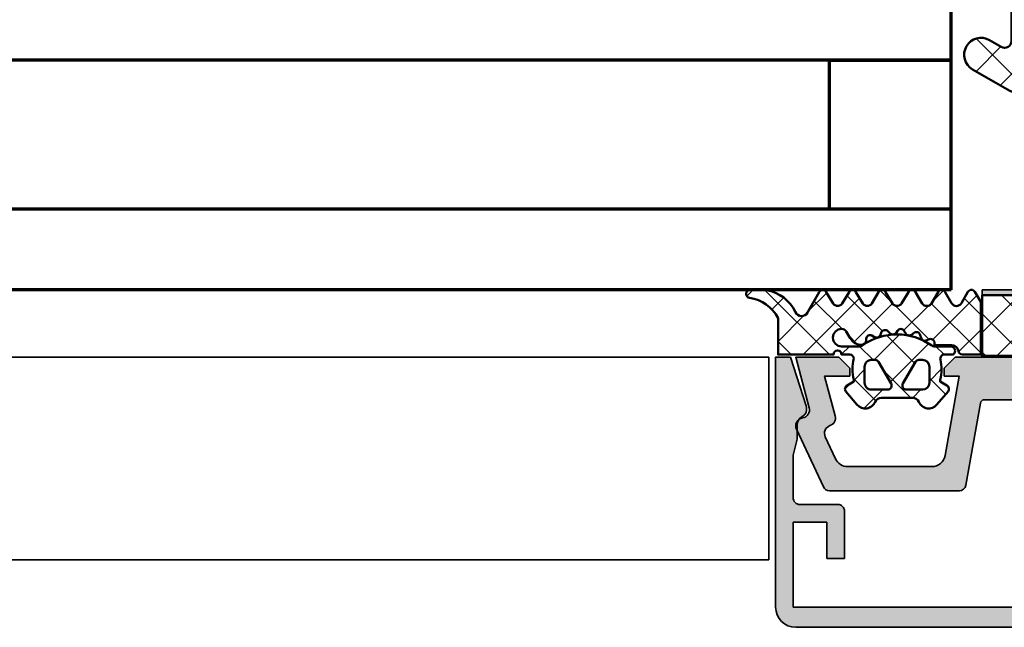
# Model space of a CAD drawing. Units: millimetres. Extents: x 2530 to 23610, y -5434 to 3501.
# Drawn here: x 4424 to 4497, y 1925 to 1970 of the extents above; entities that cross this region are included whole.
import ezdxf

# ---------------------------------------------------------------- set-up
doc = ezdxf.new("R2010")
doc.units = ezdxf.units.MM
doc.linetypes.add('ACAD_ISO10W100', pattern=[18, 12, -3, 0, -3])
for name, color, linetype, lineweight in [('S03_AL_Kontur', 255, 'Continuous', 35), ('S04_AL_Schraffur', 253, 'Continuous', 25), ('S05_EPDM_Kontur', 43, 'Continuous', 50), ('S06_EPDM_Schraffur', 43, 'Continuous', 25), ('S07_Isolation_Kontur', 91, 'Continuous', 50), ('S08_Isolation_Schraffur', 91, 'Continuous', 25), ('S15_Glas_Kontur', 4, 'Continuous', 70), ('S18_Mittellinie', 10, 'ACAD_ISO10W100', 25), ('S32_Folie_Kontur', 2, 'Continuous', 35), ('S33_Folie_Schraffur', 52, 'Continuous', 25)]:
    doc.layers.add(name, color=color, linetype=linetype, lineweight=lineweight)

# ---------------------------------------------------------------- blocks, each defined once
blk = doc.blocks.new('477600_s')
at = {"layer": 'S04_AL_Schraffur'}
h = blk.add_hatch(color=256, dxfattribs=at)
h.dxf.hatch_style = 1
edge = h.paths.add_edge_path()
edge.add_line((9.822974090207595, -8.39790554670003), (10.89661471252191, -14.48682408883369))
edge.add_arc((11.38901858902781, -14.40000000000024), 0.4999999999997965, 190.0000000000022, 270.0000000000037)
edge.add_line((11.38901858902784, -14.90000000000003), (20.9991523309933, -14.90000000000003))
edge.add_arc((20.99915233099317, -14.40000000000008), 0.4999999999999538, 270.0000000000147, 335.000000000018)
edge.add_line((21.45230622451152, -14.61130913087027), (23.4437846722218, -10.34056981770843))
edge.add_arc((22.89999999999943, -10.08699886066433), 0.6000000000002071, 335.0000000000432, 441.5582866592857)
edge.add_arc((23.0761638577642, -8.900000000000494), 0.5999999999997148, 164.999999999936, 261.55828665918784, ccw=False)
edge.add_line((22.49660836199121, -8.744708572938407), (23.49999999999966, -5.000000000000028))
edge.add_line((23.49999999999966, -5.000000000000028), (20.29999999999984, -5.000000000000057))
edge.add_line((20.29999999999984, -5.000000000000057), (19.49999999999989, -5.80000000000021))
edge.add_line((19.49999999999989, -5.80000000000021), (19.49999999999989, -6.400000000000006))
edge.add_line((19.49999999999989, -6.400000000000006), (21.3649016238993, -6.400000000000063))
edge.add_line((21.3649016238993, -6.400000000000063), (20.57586933983487, -9.344708572937492))
edge.add_arc((21.15542483560797, -9.499999999999565), 0.5999999999998157, 164.9999999999399, 251.1807542286728)
edge.add_arc((20.76832444541287, -10.63584914839598), 0.6000000000010429, -24.99999999996811, 71.18075422874722, ccw=False)
edge.add_line((21.31210911763594, -10.88942010544054), (20.5505363100682, -12.52261826174063))
edge.add_arc((19.64422852303129, -12.09999999999979), 1.000000000000287, 270.0000000000004, 334.99999999999875, ccw=False)
edge.add_line((19.6442285230313, -13.10000000000008), (13.42049040192376, -13.10000000000008))
edge.add_arc((13.42049040192376, -12.09999999999976), 1.000000000000323, 189.9999999999926, 269.9999999999999, ccw=False)
edge.add_line((12.43568264891121, -12.27364817766662), (11.4000000000002, -6.400000000000006))
edge.add_line((11.4000000000002, -6.400000000000006), (12.50000000000034, -6.400000000000063))
edge.add_line((12.50000000000034, -6.400000000000063), (12.50000000000034, -5.799999999999898))
edge.add_line((12.50000000000034, -5.799999999999898), (11.70000000000016, -5))
edge.add_line((11.70000000000016, -5), (-11.70000000000016, -5))
edge.add_line((-11.70000000000016, -5), (-12.50000000000011, -5.799999999999642))
edge.add_line((-12.50000000000011, -5.799999999999642), (-12.50000000000011, -6.399999999999949))
edge.add_line((-12.50000000000011, -6.399999999999949), (-11.40000000000089, -6.399999999999977))
edge.add_line((-11.40000000000089, -6.399999999999977), (-12.43568264891212, -12.27364817766647))
edge.add_arc((-13.42049040192459, -12.09999999999982), 1.000000000000207, 270.0000000000084, 350.000000000018, ccw=False)
edge.add_line((-13.42049040192444, -13.10000000000002), (-19.64422852303153, -13.10000000000016))
edge.add_arc((-19.64422852303168, -12.09999999999985), 1.000000000000314, 204.999999999995, 270.0000000000085, ccw=False)
edge.add_line((-20.55053631006865, -12.5226182617406), (-21.31210911763571, -10.88942010544025))
edge.add_arc((-20.76832444541473, -10.63584914839666), 0.5999999999987391, 108.8192457712546, 204.9999999999685, ccw=False)
edge.add_arc((-21.15542483560955, -9.50000000000116), 0.6000000000011674, 288.8192457713287, 375.00000000004)
edge.add_line((-20.57586933983509, -9.344708572938941), (-21.3649016238993, -6.400000000000034))
edge.add_line((-21.3649016238993, -6.400000000000034), (-19.50000000000034, -6.400000000000006))
edge.add_line((-19.50000000000034, -6.400000000000006), (-19.50000000000011, -5.799999999999841))
edge.add_line((-19.50000000000011, -5.799999999999841), (-20.3000000000003, -5.000000000000028))
edge.add_line((-20.3000000000003, -5.000000000000028), (-23.49999999999989, -5.000000000000028))
edge.add_line((-23.49999999999989, -5.000000000000028), (-22.49660836199121, -8.744708572938748))
edge.add_arc((-23.07616385776241, -8.900000000001082), 0.5999999999980473, -81.55828665913992, 15.000000000131195, ccw=False)
edge.add_arc((-22.89999999999835, -10.08699886066443), 0.6000000000012878, 98.44171334060533, 204.9999999998832)
edge.add_line((-23.44378467222202, -10.34056981770829), (-21.45230622451152, -14.61130913086964))
edge.add_arc((-20.9991523309924, -14.39999999999933), 0.5000000000007025, 204.9999999999575, 269.9999999999491)
edge.add_line((-20.99915233099284, -14.90000000000003), (-11.38901858902807, -14.89999999999998))
edge.add_arc((-11.38901858902789, -14.40000000000007), 0.4999999999999112, 269.9999999999797, 349.999999999977)
edge.add_line((-10.89661471252191, -14.48682408883371), (-9.822974090207595, -8.39790554670006))
edge.add_arc((-9.52753176430374, -8.450000000000205), 0.3000000000002008, 89.99999999999562, 169.9999999999938, ccw=False)
edge.add_line((-9.527531764303717, -8.150000000000006), (-0.2500000000001137, -8.150000000000034))
edge.add_arc((-1.13686837721616e-13, -8.206250000000011), 0.256249999999995, 12.68038349181478, 167.3196165081851, ccw=False)
edge.add_line((0.2499999999998863, -8.150000000000034), (9.527531764304172, -8.150000000000091))
edge.add_arc((9.527531764304042, -8.449999999999957), 0.2999999999998657, 9.999999999974818, 89.99999999997527, ccw=False)
at = {"layer": 'S03_AL_Kontur'}
blk.add_lwpolyline([(9.822974090207595, -8.39790554670003), (10.89661471252191, -14.48682408883369, 0.3639702342662093), (11.38901858902784, -14.90000000000003), (20.9991523309933, -14.90000000000003, 0.2914734195861027), (21.45230622451152, -14.61130913087027), (23.4437846722218, -10.34056981770843, 0.501626843715387), (22.98808192888134, -9.493499430332093, -0.4481507272135061), (22.49660836199121, -8.744708572938407), (23.49999999999966, -5.000000000000028), (20.29999999999984, -5.000000000000057), (19.49999999999989, -5.80000000000021), (19.49999999999989, -6.400000000000006), (21.3649016238993, -6.400000000000063), (20.57586933983487, -9.344708572937492, 0.394821825352949), (20.96187464051025, -10.06792457419706, -0.4461740472960796), (21.31210911763594, -10.88942010544054), (20.5505363100682, -12.52261826174063, -0.2914734195860798), (19.6442285230313, -13.10000000000008), (13.42049040192376, -13.10000000000008, -0.3639702342662386), (12.43568264891121, -12.27364817766662), (11.4000000000002, -6.400000000000006), (12.50000000000034, -6.400000000000063), (12.50000000000034, -5.799999999999898), (11.70000000000016, -5), (-11.70000000000016, -5), (-12.50000000000011, -5.799999999999642), (-12.50000000000011, -6.399999999999949), (-11.40000000000089, -6.399999999999977), (-12.43568264891212, -12.27364817766647, -0.3639702342662497), (-13.42049040192444, -13.10000000000002), (-19.64422852303153, -13.10000000000016, -0.2914734195861516), (-20.55053631006865, -12.5226182617406), (-21.31210911763571, -10.88942010544025, -0.4461740472960711), (-20.96187464051138, -10.06792457419994, 0.3948218253528398), (-20.57586933983509, -9.344708572938941), (-21.3649016238993, -6.400000000000034), (-19.50000000000034, -6.400000000000006), (-19.50000000000011, -5.799999999999841), (-20.3000000000003, -5.000000000000028), (-23.49999999999989, -5.000000000000028), (-22.49660836199121, -8.744708572938748, -0.4481507272136064), (-22.9880819288793, -9.493499430330957, 0.5016268437155808), (-23.44378467222202, -10.34056981770829), (-21.45230622451152, -14.61130913086964, 0.2914734195860479), (-20.99915233099284, -14.90000000000003), (-11.38901858902807, -14.89999999999998, 0.3639702342661892), (-10.89661471252191, -14.48682408883371), (-9.822974090207595, -8.39790554670006, -0.3639702342661931), (-9.527531764303717, -8.150000000000006), (-0.2500000000001137, -8.150000000000034, -0.8000000000000711), (0.2499999999998863, -8.150000000000034), (9.527531764304172, -8.150000000000091, -0.3639702342662037)], format="xyb", close=True, dxfattribs=at)
blk = doc.blocks.new('246476_s')
at = {"layer": 'S06_EPDM_Schraffur'}
h = blk.add_hatch(dxfattribs=at)
h.set_pattern_fill('NETZ', color=256, scale=2, angle=45, style=0)
h.set_pattern_definition([(45, (0.3148376854234414, -2.842170943040401e-14), (-1.414213562373095, 1.414213562373095), []), (135, (0.3148376854234414, -2.842170943040401e-14), (-1.414213562373095, -1.414213562373095), [])])
h.paths.add_polyline_path([(-0.02785247301631794, 3.01321739620708, -0.2640740339718941), (-0.8794760081725246, 2.513324207730562, -0.4031088448780166), (-1.222493586297567, 2.834178394742281), (-1.230000910516331, 2.977946705289113, 0.5598796740341249), (-1.637837824578818, 3.199366993375079), (-1.823934015985066, 3.091929859586003, -0.4769201459026029), (-2.282491144891317, 3.267970509000064), (-2.326985773797553, 3.404887623257892, 0.5600289698353361), (-2.824422297235081, 3.524318165250079), (-2.965840754266303, 3.382930225796966, -0.4770796840300961), (-3.454305109735075, 3.434276050992266), (-3.532735285516274, 3.555018848843828, 0.5600170971575666), (-4.044148859735059, 3.541621632046953), (-4.144124445672574, 3.368464893765689, -0.4769475983170314), (-4.629292902703819, 3.291621632046954), (-4.736287531610082, 3.387950367398517, 0.5600691310621724), (-5.226766047235074, 3.242656177945376), (-5.28041594957881, 3.042491383023503, -0.4769506722380384), (-5.706380305047568, 2.852832264371188), (-5.843831476922582, 2.922862476773503, 0.5599113513054623), (-6.280049738641304, 2.655559009976656), (-6.280049738641316, 2.500613636441472), (-7.552449640985065, 2.500613636441486, 0.3780439225922989), (-8.048543391330988, 2.063113636357104, -0.377910948992063), (-8.34621184801631, 1.800616688199312), (-9.70003264879756, 1.800616688199313), (-9.700032648797556, 5.69568175739794), (-9.273848353041785, 6.43994729795881, -0.579303801366104), (-8.753357094656225, 6.440272163656362), (-8.27406829332881, 5.605685419507295, 0.6045121392888976), (-7.537008223290969, 5.615191645093248), (-7.062032041597063, 6.426566326049027, -0.5740038496663157), (-6.543931681469587, 6.426054958132354), (-6.046041426415968, 5.571673578686983, 0.5163227847495158), (-5.363058027978441, 5.570681757397907), (-4.861715120603179, 6.427086906694272, -0.5726460132519031), (-4.344234363276144, 6.427631091910072), (-3.846028980966168, 5.580676264233873, 0.4984715150018896), (-3.159078297372418, 5.570681757397935), (-2.662279466349048, 6.426161824515888, -0.5738058255067976), (-2.144271057396566, 6.427610867813669), (-1.64607780909111, 5.580676264233843, 0.5204334112251826), (-0.9660851929145342, 5.580676264233873), (-0.4650831170137626, 6.428206802181621, -0.5712343112990088), (0.05175041390845092, 6.427650645361169), (0.5499670531792167, 5.580676264233857, 0.5191034147348027), (1.231912913565139, 5.580676264233873), (1.735457703827621, 6.428224792344864, -0.5741519893457906), (2.253610450080089, 6.424244644262715), (3.126382924035255, 4.902463463529486, 0.6056284803284463), (4.011916619731465, 4.937035309936377, -0.2451186296191011), (6.159923228641587, 6.561023079566596, -0.04124657919423042), (6.488169714467959, 6.58871151273894), (7.371722203324169, 6.590219671438164, -0.9304056299566246), (7.415834681196459, 5.993405342927474, 0.2403151791707256), (5.299905839209032, 4.490678021081578), (5.299905839209032, 1.800616688199341), (1.199991765264933, 1.800616688199297, 1), (0.599955144171183, 1.800616688199297), (-0.004685839824852656, 1.800616688199297, 0.4094993460794218), (-0.3000448628343478, 1.500651067779343, -0.1272349056350701), (-0.3000448628343477, -0.07195787997454878), (-0.3000448628343477, -0.1993458804628159), (0.1999551371656522, -0.4880269107362677, -0.4662267217323643), (0.2797891215406523, -0.9406636294862678), (-0.536617128459333, -1.913579278900329, -0.5622513327759797), (-1.887874452678126, -1.707036310150345, 0.3027620208365638), (-2.349366154913406, -1.399387889437421), (-4.650618586297602, -1.399387889437421, 0.3027765648168427), (-5.112166437860057, -1.70707374148819, -0.5621735163250964), (-6.463484797235054, -1.913616710238202), (-7.279830012078804, -0.9407010608241818, -0.4663768607828723), (-7.200057062860061, -0.4880643420741396), (-6.700057062860076, -0.1993833118007153), (-6.70005706286004, -0.07199531130988815, -0.1213698017842509), (-6.716930760205721, 1.432124041297473, 0.4834055679498186), (-7.009007389398106, 1.800616688199298), (-7.659749445672562, 1.800616688199298, -0.7326261233361712), (-7.470052180047567, 2.400615162320378), (-6.252132241851733, 2.400615162320406, 0.1576742984161153), (-6.076469965095431, 2.457422307727968, -0.3197133915894347), (-0.9713771410443963, 2.491429360284496, 0.1542626240933917), (-0.6840324361824124, 2.400615162320405), (0.5999551441711829, 2.400615162320406, 1), (0.599955144171183, 3.700618214078203, 0.2679785163984976), (0.253580632452432, 3.500613636441469)])
h.paths.add_polyline_path([(-1.100123302155957, 0.8998931105626004), (-1.100123302155957, -0.3001038376795871, -0.4143166674803613), (-1.600123302155957, -0.800103837679587), (-2.800074474030957, -0.800103837679601, -0.5774018272708121), (-3.059901134187207, -0.3501068894373851), (-2.136134044343457, 1.249899214078225, -0.2680358613079482), (-1.876307384187207, 1.3998931105626), (-1.600123302155957, 1.3998931105626, -0.4143184525847293)], flags=16)
h.paths.add_polyline_path([(-3.940272227937214, -0.3501068894373992, -0.5773420639472577), (-4.20009888809345, -0.8001038376795868), (-5.400111095124707, -0.8001038376795866, -0.4141196878514763), (-5.900111095124714, -0.3001038376795865), (-5.900111095124721, 0.899893110562601, -0.4141211766446664), (-5.400111095124714, 1.399893110562601), (-5.123865977937228, 1.399893110562601, -0.2680223974974209), (-4.864039317780957, 1.249899214078226)], flags=16)
at = {"layer": 'S05_EPDM_Kontur'}
for points in [[(-8.34621184801631, 1.800616688199312), (-9.70003264879756, 1.800616688199313), (-9.700032648797558, 5.695681757397939), (-9.273848353041785, 6.43994729795881, -0.5793038013661037), (-8.753357094656225, 6.440272163656362), (-8.27406829332881, 5.605685419507295, 0.6045121392888977), (-7.537008223290969, 5.615191645093248), (-7.062032041597063, 6.426566326049027, -0.5740038496663158), (-6.543931681469587, 6.426054958132354), (-6.046041426415968, 5.571673578686983, 0.5163227847495158), (-5.363058027978441, 5.570681757397907), (-4.861715120603179, 6.427086906694272, -0.572646013251903), (-4.344234363276144, 6.427631091910072), (-3.846028980966168, 5.580676264233873, 0.4984715150018897), (-3.159078297372418, 5.570681757397935), (-2.662279466349048, 6.426161824515888, -0.5738058255067976), (-2.144271057396566, 6.427610867813669), (-1.64607780909111, 5.580676264233843, 0.5204334112251827), (-0.9660851929145342, 5.580676264233873), (-0.4650831170137626, 6.428206802181621, -0.571234311299009), (0.05175041390845092, 6.427650645361169), (0.5499670531792167, 5.580676264233857, 0.5191034147348028), (1.231912913565139, 5.580676264233873), (1.735457703827621, 6.428224792344864, -0.5741519893457907), (2.253610450080089, 6.424244644262715), (3.126382924035255, 4.902463463529486, 0.605628480328446), (4.011916619731465, 4.937035309936377, -0.245118629619101), (6.159923228641587, 6.561023079566596, -0.04124657919423042), (6.488169714467959, 6.58871151273894), (7.371722203324169, 6.590219671438164, -0.9304056299566247), (7.415834681196459, 5.993405342927474, 0.2403151791707256), (5.299905839209032, 4.490678021081578), (5.299905839209031, 1.800616688199341), (1.199991765264933, 1.800616688199297, 1), (0.599955144171183, 1.800616688199297), (-0.004685839824852656, 1.800616688199297, 0.4094993460794218), (-0.3000448628343478, 1.500651067779343, -0.1272349056350701), (-0.3000448628343477, -0.07195787997454878), (-0.3000448628343477, -0.1993458804628158), (0.1999551371656522, -0.4880269107362677, -0.4662267217323642), (0.2797891215406523, -0.9406636294862678), (-0.536617128459333, -1.913579278900329, -0.5622513327759795), (-1.887874452678126, -1.707036310150345, 0.3027620208365638), (-2.349366154913406, -1.399387889437421), (-4.650618586297602, -1.399387889437421, 0.3027765648168427), (-5.112166437860057, -1.70707374148819, -0.5621735163250964), (-6.463484797235054, -1.913616710238202), (-7.279830012078804, -0.9407010608241818, -0.4663768607828721), (-7.200057062860061, -0.4880643420741396), (-6.700057062860075, -0.1993833118007159), (-6.70005706286004, -0.07199531130988815, -0.1213698017842509), (-6.716930760205721, 1.432124041297473, 0.4834055679498186), (-7.009007389398106, 1.800616688199298), (-7.659749445672562, 1.800616688199298, -0.732626123336171), (-7.470052180047567, 2.400615162320378), (-6.252132241851733, 2.400615162320406, 0.1576742984161153), (-6.076469965095431, 2.457422307727968, -0.3197133915894346), (-0.9713771410443963, 2.491429360284496, 0.1542626240933917), (-0.6840324361824124, 2.400615162320405), (0.5999551441711829, 2.400615162320406, 0.9999999999999999), (0.599955144171183, 3.700618214078203, 0.2679785163984976), (0.253580632452432, 3.500613636441469), (-0.02785247301631794, 3.01321739620708, -0.2640740339718942), (-0.8794760081725246, 2.513324207730562, -0.4031088448780167), (-1.222493586297567, 2.834178394742281), (-1.230000910516331, 2.977946705289113, 0.559879674034125), (-1.637837824578818, 3.199366993375079), (-1.823934015985066, 3.091929859586003, -0.4769201459026028), (-2.282491144891317, 3.267970509000064), (-2.326985773797553, 3.404887623257892, 0.5600289698353362), (-2.824422297235081, 3.524318165250079), (-2.965840754266303, 3.382930225796966, -0.4770796840300962), (-3.454305109735075, 3.434276050992266), (-3.532735285516274, 3.555018848843828, 0.5600170971575666), (-4.044148859735059, 3.541621632046953), (-4.144124445672574, 3.368464893765689, -0.4769475983170313), (-4.629292902703819, 3.291621632046954), (-4.736287531610082, 3.387950367398517, 0.5600691310621723), (-5.226766047235074, 3.242656177945376), (-5.28041594957881, 3.042491383023503, -0.4769506722380387), (-5.706380305047568, 2.852832264371188), (-5.843831476922582, 2.922862476773503, 0.5599113513054624), (-6.280049738641304, 2.655559009976656), (-6.280049738641317, 2.500613636441472), (-7.552449640985065, 2.500613636441486, 0.3780439225922989), (-8.048543391330988, 2.063113636357104, -0.3779109489920628), (-8.34621184801631, 1.800616688199312, -0.3779109489920628)], [(-3.940272227937214, -0.3501068894373992), (-4.864039317780957, 1.249899214078226, 0.2680223974974209), (-5.123865977937228, 1.399893110562601), (-5.400111095124714, 1.399893110562601, 0.4141211766446664), (-5.900111095124721, 0.899893110562601), (-5.900111095124714, -0.3001038376795865, 0.4141196878514762), (-5.400111095124707, -0.8001038376795866), (-4.20009888809345, -0.8001038376795868, 0.5773420639472574)], [(-2.136134044343457, 1.249899214078225), (-3.059901134187207, -0.3501068894373851, 0.577401827270812), (-2.800074474030957, -0.800103837679601), (-1.600123302155957, -0.800103837679587, 0.4143166674803613), (-1.100123302155957, -0.3001038376795871), (-1.100123302155957, 0.8998931105626004, 0.4143184525847292), (-1.600123302155957, 1.3998931105626), (-1.876307384187207, 1.3998931105626, 0.2680358613079482)]]:
    blk.add_lwpolyline(points, format="xyb", close=True, dxfattribs=at)
blk = doc.blocks.new('477620_s')
at = {"xscale": -1}
blk.add_blockref('246476_s', (-19.5, -6.599999999999977), dxfattribs=at)
blk.add_blockref('246476_s', (19.5, -6.599999999999979))
at = {"layer": 'S03_AL_Kontur'}
blk.add_blockref('477600_s', (0, 0), dxfattribs=at)
blk = doc.blocks.new('*U10892')
at = {"layer": 'S33_Folie_Schraffur'}
h = blk.add_hatch(color=256, dxfattribs=at)
h.dxf.hatch_style = 2
h.paths.add_polyline_path([(0, -0.4), (3, -0.4), (3, 0), (0, 0)])
h = blk.add_hatch(color=256, dxfattribs=at)
h.dxf.hatch_style = 2
h.paths.add_polyline_path([(6, -0.4), (9, -0.4), (9, 0), (6, 0)])
h = blk.add_hatch(color=256, dxfattribs=at)
h.dxf.hatch_style = 2
h.paths.add_polyline_path([(12, -0.4), (15, -0.4), (15, 0), (12, 0)])
h = blk.add_hatch(color=256, dxfattribs=at)
h.dxf.hatch_style = 2
h.paths.add_polyline_path([(18, -0.4), (19.39999999999998, -0.4), (19.39999999999998, 0), (18, 0)])
at = {"color": 0, "linetype": 'ByBlock', "lineweight": -2}
blk.add_lwpolyline([(0, -0.4), (19.39999999999998, -0.4), (19.39999999999998, 0), (0, 0)], close=True, dxfattribs=at)
blk = doc.blocks.new('268723_s')
at = {"layer": 'S08_Isolation_Schraffur'}
h = blk.add_hatch(dxfattribs=at)
h.set_pattern_fill('NETZ', color=256, scale=2, angle=45)
h.set_pattern_definition([(45, (-430.0009428066903, -53.67335884013028), (-1.414213562373095, 1.414213562373095), []), (135, (-430.0009428066903, -53.67335884013028), (-1.414213562373095, -1.414213562373095), [])])
h.paths.add_polyline_path([(-9.699999999999989, -4.6), (9.699999999999989, -4.6), (9.699999999999989, -0.09999999999999964), (-9.699999999999989, -0.09999999999999964)])
at = {"layer": 'S07_Isolation_Kontur'}
blk.add_lwpolyline([(-9.699999999999989, -4.6), (9.699999999999989, -4.6), (9.699999999999989, -0.09999999999999964), (-9.699999999999989, -0.09999999999999964)], close=True, dxfattribs=at)
at = {"layer": 'S32_Folie_Kontur'}
blk.add_blockref('*U10892', (-9.699999999999989, -4.6), dxfattribs=at)
blk = doc.blocks.new('477640_s')
at = {"layer": 'S03_AL_Kontur', "rotation": 180}
blk.add_blockref('268723_s', (0, -5), dxfattribs=at)
at = {"layer": 'S03_AL_Kontur'}
blk.add_blockref('477620_s', (0, 0), dxfattribs=at)
blk = doc.blocks.new('110840_s')
at = {"layer": 'S03_AL_Kontur'}
for p, q in [((48.50080108642576, 19.99988746643066), (1.498993754386896, 19.99988746643066)), ((-1.388178419700125e-15, 18.50089263916015), (-2.103940639458777e-38, 9.888896617417336e-22)), ((1.299994707107544, 12.1999397277832), (1.299994707107543, 18.4998950958252)), ((1.299994707107543, 18.4998950958252), (48.69980239868165, 18.49989509582519)), ((48.69980239868165, 18.49989509582519), (48.69980239868163, 12.1999397277832)), ((49.99979400634766, 1.560583212188374e-29), (49.99979400634763, 18.50089454650881)), ((5.099979400634765, 14.89993095397949), (3.799984693527221, 14.89993095397948)), ((3.799984693527221, 14.89993095397948), (3.799984693527222, 12.1999397277832)), ((5.099978923797609, 11.39980506896972), (5.099979400634765, 14.89993095397949)), ((46.19981002807617, 14.89993095397949), (44.89981842041017, 14.89993095397949)), ((44.89981842041017, 14.89993095397949), (44.89981842041015, 11.39994430541993)), ((46.19981002807617, 12.1999397277832), (46.19981002807617, 14.89993095397949)), ((3.799984693527222, 12.1999397277832), (1.299994707107544, 12.1999397277832)), ((48.69980239868163, 12.1999397277832), (46.19981002807617, 12.1999397277832)), ((1.299994707107544, 7.243961948207588), (1.299994707107544, 10.39294910430908)), ((1.799992561340334, 10.89980792999267), (4.599980831146241, 10.89980792999268)), ((45.39981842041016, 10.89994621276855), (48.19980239868165, 10.89994716644287)), ((48.69980239868163, 10.39994907379151), (48.69980239868165, 7.243970870971722)), ((1.59999167919159, 6.062138557434084), (1.299994707107544, 7.243961948207588)), ((48.69980239868165, 7.243970870971722), (48.3998031616211, 6.062138557434089)), ((1.59999167919159, 5.012356911876545), (1.59999167919159, 6.062138557434084)), ((48.3998031616211, 6.062138557434089), (48.39980316162109, 5.012414656385203)), ((1.101184176422692, -1.30496640050213e-15), (2.265595026547557, 3.583688103937535)), ((47.73409981426516, 3.583688103937543), (48.89851066439005, -1.305084906326765e-15)), ((-2.103940639458777e-38, 9.888896617417336e-22), (1.101184176422692, -1.30496640050213e-15)), ((48.89851066439005, -1.305084906326765e-15), (49.99979400634766, 1.560583212188374e-29))]:
    blk.add_line(p, q, dxfattribs=at)
for centre, radius, start, end in [((1.498831514079884, 18.50105595223427), 1.498831522977203, 89.99379804552127, 180.0062429631094), ((48.4995082286751, 18.49960168875813), 1.500286334726686, 0.0493741095137583, 89.9506258904872), ((4.599981674205798, 11.39980517958379), 0.4999972495918232, 269.9999033919596, 359.9999873244919), ((45.39980204474363, 11.3999298370432), 0.4999836245428217, 179.9983419918523, 270.0018765746172), ((1.812073552352363, 10.3878461802127), 0.5121042702239471, 91.35178333337058, 179.4290599207473), ((48.2013141704952, 10.40145894401978), 0.4984905148029928, 359.8264574321908, 90.17376113427825), ((2.29999167919159, 5.012356911876545), 0.7000000000000002, 180, 239.9935627561721), ((1.59985546514095, 3.799999999999999), 0.6999999999999994, 341.9999999999999, 59.99356275617211), ((48.3998393756718, 3.800000000000026), 0.7000000000000386, 120.0017113735466, 198.0000000000008), ((47.69980316162115, 5.012414656385202), 0.6999999999999486, 300.0017113735468, 0)]:
    blk.add_arc(centre, radius, start, end, dxfattribs=at)
at = {"layer": 'S04_AL_Schraffur', "linetype": 'Continuous', "extrusion": (0, 0, -1)}
for points in [[(-0.4389972010461582, 19.5608895067071), (-1.101184176422692, -1.30496640050213e-15), (-0.7494622781340272, 19.79910898754835)], [(-0.7494622781340272, 19.79910898754835), (-1.101184176422692, -1.30496640050213e-15), (-1.111009673573034, 19.94884397342247)], [(-1.111009673573034, 19.94884397342247), (-1.101184176422692, -1.30496640050213e-15), (-1.299994707107544, 7.243961948207588)], [(-1.299994707107543, 18.4998950958252), (-1.498993754386895, 19.99988746643066), (-1.111009673573034, 19.94884397342247)], [(-1.111009673573034, 19.94884397342247), (-1.299994707107544, 7.243961948207588), (-1.299994707107544, 10.39294910430908)], [(-1.111009673573034, 19.94884397342247), (-1.299994707107544, 10.39294910430908), (-1.299994707107543, 18.4998950958252)], [(-1.498993754386895, 19.99988746643066), (-1.299994707107543, 18.4998950958252), (-48.69980239868165, 18.49989509582519)], [(-1.498993754386895, 19.99988746643066), (-48.69980239868165, 18.49989509582519), (-48.50080108642576, 19.99988746643066)], [(-48.50080108642576, 19.99988746643066), (-48.69980239868165, 18.49989509582519), (-48.88864337764906, 19.94854368966799)], [(-48.69980239868165, 7.243970870971722), (-48.89851066439005, -1.332267629550188e-15), (-48.88864337764906, 19.94854368966799)], [(-48.88864337764906, 19.94854368966799), (-48.69980239868165, 18.49989509582519), (-48.69980239868165, 7.243970870971722)], [(-48.88864337764906, 19.94854368966799), (-48.89851066439005, -1.332267629550188e-15), (-49.25002458101723, 19.79867223766405)], [(-49.25002458101723, 19.79867223766405), (-48.89851066439005, -1.332267629550188e-15), (-49.99979400634766, 1.558000287811498e-29)], [(-49.25002458101723, 19.79867223766405), (-49.99979400634766, 1.558000287811498e-29), (-49.56037086968185, 19.56046432976489)], [(-0.05104321531414757, 18.88887675650756), (-1.101184176422692, -1.30496640050213e-15), (-0.2007779424158807, 19.25042425911714)], [(-0.2007779424158807, 19.25042425911714), (-1.101184176422692, -1.30496640050213e-15), (-0.4389972010461582, 19.5608895067071)], [(-49.56037086968185, 19.56046432976489), (-49.99979400634766, 1.558000287811498e-29), (-49.79857877758101, 19.25011804110028)], [(-49.79857877758101, 19.25011804110028), (-49.99979400634766, 1.558000287811498e-29), (-49.94845022958495, 18.88873683773211)], [(0, 0), (-0.05104321531414757, 18.88887675650756), (1.332267629550188e-15, 18.50089263916015)], [(-0.05104321531414757, 18.88887675650756), (0, 0), (-1.101184176422692, -1.30496640050213e-15)], [(-49.94845022958495, 18.88873683773211), (-49.99979400634766, 1.558000287811498e-29), (-49.99979400634763, 18.50089454650881)], [(-3.799984693527222, 12.1999397277832), (-5.099979400634765, 14.89993095397949), (-3.799984693527221, 14.89993095397948)], [(-5.099979400634765, 14.89993095397949), (-3.799984693527222, 12.1999397277832), (-4.599980831146241, 10.89980792999268)], [(-5.099979400634765, 14.89993095397949), (-4.599980831146241, 10.89980792999268), (-4.791321728139915, 10.93786770182313)], [(-5.099979400634765, 14.89993095397949), (-4.791321728139915, 10.93786770182313), (-4.953532782792095, 11.0462533966484)], [(-5.099979400634765, 14.89993095397949), (-4.953532782792095, 11.0462533966484), (-5.061918787011682, 11.20846424457)], [(-5.099979400634765, 14.89993095397949), (-5.061918787011682, 11.20846424457), (-5.099978923797609, 11.39980506896972)], [(-44.93787482154791, 11.20860063048636), (-44.89981842041017, 14.89993095397949), (-44.89981842041015, 11.39994430541993)], [(-44.89981842041017, 14.89993095397949), (-44.93787482154791, 11.20860063048636), (-46.19981002807617, 14.89993095397949)], [(-46.19981002807617, 14.89993095397949), (-44.93787482154791, 11.20860063048636), (-45.04626090767659, 11.04638735131861)], [(-46.19981002807617, 14.89993095397949), (-45.04626090767659, 11.04638735131861), (-45.20847460030404, 10.93800188398646)], [(-46.19981002807617, 14.89993095397949), (-45.20847460030404, 10.93800188398646), (-45.39981842041016, 10.89994621276855)], [(-46.19981002807617, 14.89993095397949), (-45.39981842041016, 10.89994621276855), (-46.19981002807617, 12.1999397277832)], [(-1.299994707107544, 12.1999397277832), (-1.299994707107544, 10.39294910430908), (-1.339260207122259, 10.58456507649346)], [(-1.299994707107544, 12.1999397277832), (-1.339260207122259, 10.58456507649346), (-1.447502090524179, 10.74748270894979)], [(-1.299994707107544, 12.1999397277832), (-1.447502090524179, 10.74748270894979), (-1.608929488203104, 10.85793475993202)], [(-1.299994707107544, 12.1999397277832), (-1.608929488203104, 10.85793475993202), (-3.799984693527222, 12.1999397277832)], [(-3.799984693527222, 12.1999397277832), (-1.608929488203104, 10.85793475993202), (-1.799992561340333, 10.89980792999267)], [(-3.799984693527222, 12.1999397277832), (-1.799992561340333, 10.89980792999267), (-4.599980831146241, 10.89980792999268)], [(-48.19980239868165, 10.89994716644287), (-46.19981002807617, 12.1999397277832), (-45.39981842041016, 10.89994621276855)], [(-46.19981002807617, 12.1999397277832), (-48.19980239868165, 10.89994716644287), (-48.69980239868163, 12.1999397277832)], [(-48.69980239868163, 12.1999397277832), (-48.19980239868165, 10.89994716644287), (-48.39137922457993, 10.86229304493281)], [(-48.69980239868163, 12.1999397277832), (-48.39137922457993, 10.86229304493281), (-48.55379952155392, 10.75394563970852)], [(-48.69980239868163, 12.1999397277832), (-48.55379952155392, 10.75394563970852), (-48.66214754636286, 10.59152575604905)], [(-48.69980239868163, 12.1999397277832), (-48.66214754636286, 10.59152575604905), (-48.69980239868163, 10.39994907379151)], [(-1.299994707107544, 7.243961948207588), (-1.101184176422692, -1.30496640050213e-15), (-1.599991679191589, 5.012356911876545)], [(-1.59999167919159, 6.062138557434084), (-1.299994707107544, 7.243961948207588), (-1.599991679191589, 5.012356911876545)], [(-48.3998031616211, 6.062138557434089), (-48.89851066439005, -1.332267629550188e-15), (-48.69980239868165, 7.243970870971722)], [(-48.39980316162109, 5.012414656385203), (-48.89851066439005, -1.332267629550188e-15), (-48.3998031616211, 6.062138557434089)], [(-1.599991679191589, 5.012356911876545), (-1.101184176422692, -1.30496640050213e-15), (-1.64219787895693, 4.772967445999607)], [(-1.64219787895693, 4.772967445999607), (-1.101184176422692, -1.30496640050213e-15), (-2.265595026547557, 3.583688103937535)], [(-1.64219787895693, 4.772967445999607), (-2.265595026547557, 3.583688103937535), (-1.763726868828291, 4.562445750461299)], [(-1.763726868828291, 4.562445750461299), (-2.265595026547557, 3.583688103937535), (-1.94992357216627, 4.406178455938272)], [(-1.94992357216627, 4.406178455938272), (-2.265595026547557, 3.583688103937535), (-2.13217794642746, 4.254568780182903)], [(-47.86754501570918, 4.254601709578901), (-48.89851066439005, -1.332267629550188e-15), (-48.04982126864645, 4.406207328192653)], [(-48.04982126864645, 4.406207328192653), (-48.89851066439005, -1.332267629550188e-15), (-48.2360432314598, 4.562474007522082)], [(-48.2360432314598, 4.562474007522082), (-48.89851066439005, -1.332267629550188e-15), (-48.35759037983345, 4.773007105216803)], [(-48.35759037983345, 4.773007105216803), (-48.89851066439005, -1.332267629550188e-15), (-48.39980316162109, 5.012414656385203)], [(-2.13217794642746, 4.254568780182903), (-2.265595026547557, 3.583688103937535), (-2.253375854719463, 4.05082085321031)], [(-2.253375854719463, 4.05082085321031), (-2.265595026547557, 3.583688103937535), (-2.299616107024373, 3.818304209103348)], [(-47.73409981426516, 3.583688103937542), (-47.74632933075137, 4.050847804830259), (-47.70007911137904, 3.818318638513169)], [(-47.74632933075137, 4.050847804830259), (-47.73409981426516, 3.583688103937542), (-48.89851066439005, -1.332267629550188e-15)], [(-47.74632933075137, 4.050847804830259), (-48.89851066439005, -1.332267629550188e-15), (-47.86754501570918, 4.254601709578901)]]:
    blk.add_solid(points, dxfattribs=at)
at = {"layer": 'S04_AL_Schraffur', "linetype": 'Continuous'}
for points in [[(1.299994707107544, 10.39294910430908), (1.299994707107544, 12.1999397277832), (1.299994707107543, 18.4998950958252)], [(48.69980239868163, 12.1999397277832), (48.69980239868165, 7.243970870971722), (48.69980239868165, 18.49989509582519)], [(48.69980239868163, 12.1999397277832), (48.69980239868163, 10.39994907379151), (48.69980239868165, 7.243970870971722)]]:
    blk.add_solid(points, dxfattribs=at)
blk = doc.blocks.new('30020071_s')
at = {"layer": 'S08_Isolation_Schraffur'}
h = blk.add_hatch(dxfattribs=at)
h.set_pattern_fill('NETZ', color=256, scale=2, angle=45)
h.set_pattern_definition([(45, (0, 0), (-1.414213562373095, 1.414213562373095), []), (135, (0, 0), (-1.414213562373095, -1.414213562373095), [])])
h.paths.add_polyline_path([(2.5, -1.732050807568953, -0.2679491924311223), (2.75, -1.299038105676686), (5.000000000000114, 0), (0.09175170953608358, 0, 0.1550958778295999), (0, -0.2886751345947687), (0, -15.5, 0.4142135623730941), (0.5, -16), (2.36602540378442, -16, 0.131652497587379), (2.616025403783738, -15.93301270189238), (5.374999999999886, -14.34011797607991, 1), (4.124999999999943, -12.17505446661875), (3.25, -12.68023595215965, -0.5773502691896263), (2.5, -12.24722325026744), (2.5, -9.032050807568908, -0.267949192431122), (2.75, -8.599038105676755), (5.375, -7.083493649053935, 1), (4.124999999999943, -4.918430139592829), (3.25, -5.423611625133731, -0.5773502691896395), (2.5, -4.990598923241578)])
h.paths.add_polyline_path([(4.124999999999943, 2.38156986040724), (0.2499999999999432, 0.1443375672973843, 0.1083505043628835), (0.09175170953608358, 0), (5.000000000000114, 0), (5.375, 0.2165063509460197, 1)])
at = {"layer": 'S07_Isolation_Kontur'}
blk.add_lwpolyline([(2.75, -1.299038105676686), (5.375, 0.2165063509460197, 0.9999999999999972), (4.125, 2.38156986040724), (0.25, 0.1443375672973843, 0.2679491924311395), (0, -0.2886751345947687), (0, -15.5, 0.4142135623730867), (0.5, -16), (2.366025403784761, -16, 0.1316524975874016), (2.616025403784079, -15.93301270189215), (5.375, -14.3401179760798, 0.999999999999997), (4.125, -12.17505446661869), (3.25, -12.68023595215965, -0.5773502691896383), (2.5, -12.24722325026744), (2.5, -9.032050807568908, -0.2679491924311279), (2.75, -8.599038105676755), (5.375, -7.083493649053935, 0.9999999999999972), (4.125, -4.918430139592829), (3.25, -5.423611625133731, -0.5773502691896232), (2.5, -4.990598923241578), (2.5, -1.732050807568953, -0.2679491924311205)], format="xyb", close=True, dxfattribs=at)

msp = doc.modelspace()

# ---------------------------------------------------------------- linework, layer by layer
at = {"layer": 'S03_AL_Kontur'}
for p, q in [((4479.220491667663, 1944.793588462942), (4350.813334381869, 1944.793588462942)), ((4479.220491667663, 1929.786266694705), (4479.220491667663, 1944.786266694705)), ((4350.813334381869, 1929.786266694705), (4479.220491667663, 1929.786266694705))]:
    msp.add_line(p, q, dxfattribs=at)
at = {"layer": 'S15_Glas_Kontur', "color": 4}
for p, q in [((4492.718307226558, 1949.786266444626), (4492.718307226558, 1987.786266444626)), ((4492.718307226558, 1966.786266444626), (4350.813334381867, 1966.786266444626)), ((4483.718307226558, 1955.786266444626), (4483.718307226558, 1966.786266444626)), ((4483.718307226558, 1966.786266444626), (4492.718307226558, 1966.786266444626)), ((4350.813334381867, 1955.786266444626), (4492.718307226558, 1955.786266444626)), ((4492.718307226558, 1949.786266444626), (4350.813334381867, 1949.786266444626))]:
    msp.add_line(p, q, dxfattribs=at)

# ---------------------------------------------------------------- block references
at = {"xscale": -1}
msp.add_blockref('477640_s', (4504.712452550803, 1949.786266694705), dxfattribs=at)
at = {"layer": 'S03_AL_Kontur', "xscale": -1}
msp.add_blockref('30020071_s', (4499.688364946657, 1980.451664307936), dxfattribs=at)
at = {"layer": 'S18_Mittellinie', "rotation": 180}
msp.add_blockref('110840_s', (4529.724023898517, 1944.778944926469), dxfattribs=at)

doc.saveas('drawing.dxf')
